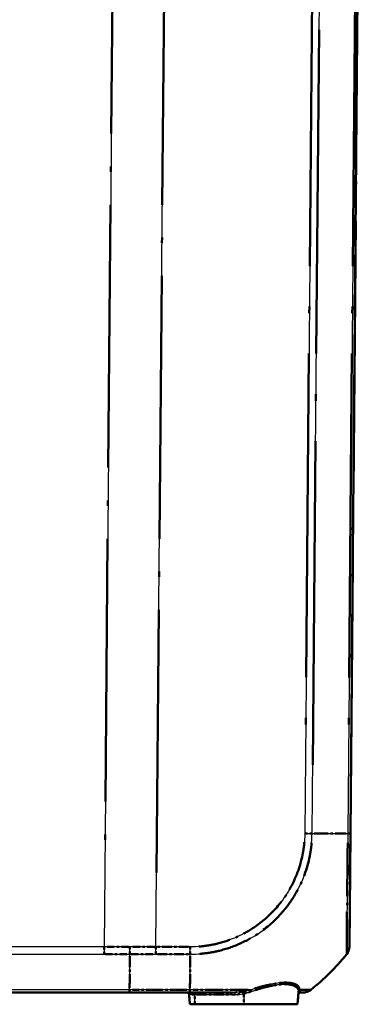
# Model space of a CAD drawing. Units: millimetres. Extents: x 1 to 1188, y 1 to 840.
# Drawn here: x 974 to 988, y 76 to 118 of the extents above; entities that cross this region are included whole.
import ezdxf

# ---------------------------------------------------------------- set-up
doc = ezdxf.new("R2010")
doc.units = ezdxf.units.MM
doc.linetypes.add('LONG_DASH_DOTTED', pattern=[0.3001, 0.2362, -0.0295, 0.0049, -0.0295])
for name, color, linetype, lineweight in [('Sichtbar (ISO)', 7, 'Continuous', 50), ('Sichtbar schmal (ISO)', 1, 'Continuous', 25), ('Überlagern (ISO)', 7, 'LONG_DASH_DOTTED', 50)]:
    doc.layers.add(name, color=color, linetype=linetype, lineweight=lineweight)

msp = doc.modelspace()

# ---------------------------------------------------------------- linework, layer by layer
at = {"layer": 'Sichtbar (ISO)'}
for p, q in [((987.974477, 83.3106659), (988.4788225, 141.1029381)), ((987.93272, 78.5257963), (987.974477, 83.3106659)), ((885.2917737, 76.6029381), (978.6658713, 76.6029381)), ((978.6658713, 76.6029381), (981.2066897, 76.6029381)), ((981.1743088, 76.5116537), (981.2100668, 76.1029381)), ((981.2066897, 76.6029381), (982.939943, 76.6029381)), ((985.7925355, 76.6168024), (985.7475782, 76.1029381)), ((985.8829556, 76.6029381), (985.9931645, 76.6029381)), ((981.2100668, 76.1029381), (981.4163225, 76.1029381)), ((983.4788225, 76.1029381), (981.4163225, 76.1029381)), ((983.4788225, 76.1029381), (985.7475782, 76.1029381))]:
    msp.add_line(p, q, dxfattribs=at)
for centre, radius, start, end in [((987.4327349, 78.5296807), 0.5, 320.86439317, 359.5), ((980.0629822, 84.5247261), 10, 308.6256731, 320.88123357), ((981.0746894, 76.5029381), 0.1, 5, 90), ((985.8829556, 76.5029381), 0.1, 90, 175), ((985.9931645, 77.1029381), 0.5, 270, 308.6256731)]:
    msp.add_arc(centre, radius, start, end, dxfattribs=at)
msp.add_ellipse((987.4327391, 78.5301596), major_axis=(0.499981, -0.0043633), ratio=0.9999904103, start_param=5.6112046821, end_param=6.2831853072, dxfattribs=at)
at = {"layer": 'Sichtbar schmal (ISO)'}
for p, q in [((978.1379432, 141.1029381), (977.5918394, 78.5256399)), ((979.7735555, 78.5256229), (980.3196595, 141.1029381)), ((986.5561227, 141.1029381), (986.0517797, 83.3109591)), ((986.3629042, 83.3092225), (986.8672624, 141.1029381)), ((988.3694483, 141.1029381), (987.8650873, 83.3088969)), ((977.5918394, 78.5256399), (886.3658055, 78.5256399)), ((977.5918394, 78.5256399), (977.5918394, 78.2144914)), ((981.2245122, 78.5256229), (979.7735555, 78.5256229)), ((886.3658055, 78.2144914), (977.5918394, 78.2144914)), ((979.7725772, 78.2145066), (981.2235339, 78.2145066)), ((978.6672332, 76.7123177), (885.2904119, 76.7123177)), ((981.2106944, 76.7123109), (978.6672331, 76.7123109)), ((981.4163225, 76.5116537), (981.1743088, 76.5116537)), ((981.4163225, 76.5116537), (981.4163225, 76.6029381)), ((981.4163225, 76.5116537), (982.939943, 76.5116537)), ((981.4163225, 76.1029381), (981.4163225, 76.5116537)), ((982.939943, 76.5116537), (982.939943, 76.6029381)), ((983.4788225, 76.5561541), (983.4788225, 76.1029381))]:
    msp.add_line(p, q, dxfattribs=at)
for centre, major_axis, ratio, start_param, end_param in [((986.0472058, 83.3163872), (-0.4999534, 0.0068297), 0.0086826738, 1.5800817201, 2.2526024234), ((980.0537276, 83.4296822), (-9.9992388, 0.0872298), 0.0084330841, 2.253592268, 2.4674483163), ((987.474496, 83.3150292), (0.499981, -0.0043633), 0.0087262032, 5.6090706727, 6.2831853072), ((979.7691924, 78.530024), (0, 0.5), 0.0087265413, 4.0295025503, 4.7035865163), ((981.2201491, 78.530024), (0, 0.5), 0.0087265413, 4.0295025503, 4.7031855906), ((981.1542218, 84.5248547), (0.0025603, -10), 0.0087265408, 0.6739118086, 0.8879076636), ((987.4327377, 78.5300031), (0.3878819, -0.3155117), 0.0067698324, 6.2635113395, 6.2831853064), ((981.2066897, 77.1029381), (0, -0.5), 0.0145242713, 0, 0.6696978797), ((983.4788225, 76.5474385), (-0.0189825, 0.0981818), 0.0166052419, 4.7980648297, 5.9406304692), ((983.8179153, 76.6363157), (-0.0317738, 0.0948179), 0.1057486678, 0.5744981963, 1.4433832661), ((985.8921549, 76.6080868), (-0.0996195, 0.0087156), 0.9591100633, 5.3396076061, 6.2831853072), ((985.8929491, 76.6360848), (-0.0999719, -0.0023725), 0.9487977677, 5.2966743701, 6.1661922827)]:
    msp.add_ellipse(centre, major_axis=major_axis, ratio=ratio, start_param=start_param, end_param=end_param, dxfattribs=at)
for points, knots in [([(981.2235339, 78.2145066), (981.2237442, 78.2142951), (981.2239567, 78.2142931), (981.2241692, 78.2142911), (981.2973139, 78.2135942), (981.3789494, 78.2151557), (981.61884, 78.228561), (981.7807203, 78.2428298), (982.1145215, 78.2895708), (982.2849593, 78.3225916), (982.7465451, 78.4359912), (983.0319909, 78.5332935), (983.602562, 78.785524), (983.887985, 78.9455687), (984.5316784, 79.3921703), (984.8689612, 79.6997), (985.3627107, 80.2884715), (985.5422907, 80.5481085), (985.9657759, 81.2974058), (986.1565482, 81.8121446), (986.2902482, 82.4830557), (986.3121593, 82.6240399), (986.3490899, 82.9450168), (986.3567328, 83.1416617), (986.3622298, 83.3087115)], [-1.5003557368, -1.5003557368, -1.5003557368, -1.5003557368, -1.5002297128, -1.5002297128, -1.5002297128, -1.4568595693, -1.4568595693, -1.3656774618, -1.3656774618, -1.2689599523, -1.2689599523, -1.1001851209, -1.1001851209, -0.9183393887, -0.9183393887, -0.6631591626, -0.6631591626, -0.4883773437, -0.4883773437, -0.1826847417, -0.1826847417, -0.1026331637, -0.1026331637, -0.0000002313, -0.0000002313, -0.0000002313, -0.0000002313]), ([(986.0515689, 83.311986), (986.0492324, 83.1409531), (986.0417074, 82.9697429), (986.0062135, 82.6672586), (985.98519, 82.5352886), (985.8576732, 81.9050877), (985.6783225, 81.4214168), (985.2794286, 80.7191883), (985.1099821, 80.4763181), (984.6451065, 79.9240659), (984.3293389, 79.6343171), (983.7256662, 79.2145721), (983.4576148, 79.0636974), (982.9224941, 78.8253447), (982.6547395, 78.7331495), (982.2212818, 78.6255958), (982.0612016, 78.5942987), (981.7483318, 78.5499444), (981.595659, 78.5361986), (981.3707581, 78.5260725), (981.298301, 78.525216), (981.2260205, 78.5254181), (981.2255175, 78.5254196), (981.2250145, 78.525421), (981.2245122, 78.5256229)], [0, 0, 0, 0, 0.1026331637, 0.1026331637, 0.1826847417, 0.1826847417, 0.4883773437, 0.4883773437, 0.6631591626, 0.6631591626, 0.9183393887, 0.9183393887, 1.1001851209, 1.1001851209, 1.2689599523, 1.2689599523, 1.3656774618, 1.3656774618, 1.4568595693, 1.4568595693, 1.5002297128, 1.5002297128, 1.5002297128, 1.5005315147, 1.5005315147, 1.5005315147, 1.5005315147]), ([(987.8650873, 83.3088969), (987.8650712, 83.3086819), (987.8650684, 83.3084666), (987.8650655, 83.3082513), (987.8639273, 83.2224318), (987.8631769, 83.1275838), (987.8632398, 82.9223225), (987.8624569, 82.8147678), (987.8597812, 82.4935453), (987.8575913, 82.2848128), (987.8521033, 81.7735621), (987.8485591, 81.4751985), (987.8411407, 80.8174023), (987.8380578, 80.4667778), (987.8308335, 79.7790632), (987.827488, 79.4536441), (987.8248771, 78.8690649), (987.8232507, 78.6255811), (987.8221778, 78.3881996), (987.8222266, 78.3304641), (987.8225585, 78.2583572), (987.8230561, 78.2372438), (987.8222539, 78.2177063), (987.8227481, 78.2177035), (987.8213021, 78.2154901), (987.8212998, 78.2154866), (987.8212975, 78.215483), (987.8213802, 78.2154266)], [-0.0001282573, -0.0001282573, -0.0001282573, -0.0001282573, 0, 0, 0, 0.0511174245, 0.0511174245, 0.113554346, 0.113554346, 0.2332596912, 0.2332596912, 0.4108741591, 0.4108741591, 0.6417729673, 0.6417729673, 0.9058095134, 0.9058095134, 1.2064868862, 1.2064868862, 1.3430253479, 1.3430253479, 1.4469983674, 1.4469983674, 1.5078867282, 1.5078867282, 1.5078867282, 1.5079830143, 1.5079830143, 1.5079830143, 1.5079830143]), ([(978.6802804, 78.211387), (978.6803357, 78.233183), (978.680391, 78.2564782), (978.6804957, 78.3054078), (978.6805453, 78.3310414), (978.6806332, 78.3839204), (978.6806716, 78.4111652), (978.6807323, 78.4664936), (978.6807545, 78.4945767), (978.6807663, 78.5226808)], [0, 0, 0, 0, 0.2500000143, 0.2500000143, 0.5000000286, 0.5000000286, 0.7500000429, 0.7500000429, 1.0000000572, 1.0000000572, 1.0000000572, 1.0000000572]), ([(979.7735555, 78.5256229), (979.5486618, 78.5256267), (979.3237653, 78.5252542), (978.959501, 78.5240416), (978.8201335, 78.5234333), (978.6807663, 78.5226808)], [-0.53868609758, -0.53868609758, -0.53868609758, -0.53868609758, -0.40401457318, -0.40401457318, -0.32055944773, -0.32055944773, -0.32055944773, -0.32055944773]), ([(978.6672332, 76.7123177), (978.6681377, 76.7908349), (978.6689998, 76.8700424), (978.6737125, 77.324897), (978.6771714, 77.7481734), (978.6802804, 78.211387)], [2.43148190682, 2.43148190682, 2.43148190682, 2.43148190682, 2.50438648147, 2.50438648147, 2.84956106835, 2.84956106835, 2.84956106835, 2.84956106835]), ([(978.6802804, 78.211387), (978.8199332, 78.2121792), (978.9595862, 78.2128254), (979.3236864, 78.2141104), (979.5481332, 78.2145066), (979.7725772, 78.2145066)], [0.32022106575, 0.32022106575, 0.32022106575, 0.32022106575, 0.40401457318, 0.40401457318, 0.53868609758, 0.53868609758, 0.53868609758, 0.53868609758]), ([(985.8359267, 76.7138937), (985.8347679, 76.7628283), (985.8195838, 76.80774), (985.7186693, 76.9406329), (985.5618113, 77.0014373), (985.1011095, 77.0269685), (984.7988399, 76.9892152), (984.24953, 76.8598595), (984.0179201, 76.7918675), (983.7857936, 76.7140861)], [-0.6920784354, -0.6920784354, -0.6920784354, -0.6920784354, -0.59794208314, -0.59794208314, -0.37357306874, -0.37357306874, -0.14958617341, -0.14958617341, 0, 0, 0, 0]), ([(983.8039322, 76.6450313), (984.0293441, 76.7238024), (984.2544247, 76.7927479), (984.7879206, 76.9237675), (985.0812099, 76.961945), (985.5283276, 76.9359987), (985.6804074, 76.8743521), (985.7778737, 76.7398094), (985.7924492, 76.6943467), (985.7933979, 76.6448004)], [0, 0, 0, 0, 0.14958617341, 0.14958617341, 0.37357306874, 0.37357306874, 0.59794208314, 0.59794208314, 0.6920784354, 0.6920784354, 0.6920784354, 0.6920784354]), ([(978.6658713, 76.6029381), (978.6659848, 76.6029381), (978.6660983, 76.6053107), (978.6663253, 76.6147341), (978.6664388, 76.6217848), (978.6666658, 76.6403645), (978.6667792, 76.6518934), (978.6670062, 76.6791013), (978.6671197, 76.6947794), (978.6672331, 76.7123109)], [0, 0, 0, 0, 0.16853766843, 0.16853766843, 0.33707533686, 0.33707533686, 0.50561300529, 0.50561300529, 0.67412898846, 0.67412898846, 0.67412898846, 0.67412898846]), ([(983.7857936, 76.7140861), (983.6411464, 76.7137742), (983.4923122, 76.7135447), (983.0570657, 76.7129734), (982.7626114, 76.7128081), (982.1945453, 76.7116416), (981.9236055, 76.7105758), (981.5026049, 76.7100348), (981.3467897, 76.7093949), (981.2111977, 76.7109352), (981.2110255, 76.7109372), (981.2108534, 76.7109391), (981.2106802, 76.7110037)], [1.000192415, 1.000192415, 1.000192415, 1.000192415, 1.09479842156, 1.09479842156, 1.27057611091, 1.27057611091, 1.42566680184, 1.42566680184, 1.50827774709, 1.50827774709, 1.50827774709, 1.5083826367, 1.5083826367, 1.5083826367, 1.5083826367]), ([(983.4614905, 76.6400218), (983.3766127, 76.6257452), (983.2901908, 76.6166205), (983.1159811, 76.6052049), (983.028169, 76.6029381), (982.939943, 76.6029381)], [-0.10831564652, -0.10831564652, -0.10831564652, -0.10831564652, -0.05415782327, -0.05415782327, -0.00000000002, -0.00000000002, -0.00000000002, -0.00000000002]), ([(982.939943, 76.5116537), (983.0302061, 76.5116537), (983.1204727, 76.5143738), (983.3004626, 76.5280726), (983.3902128, 76.5390222), (983.4788225, 76.5561541)], [0.00000000002, 0.00000000002, 0.00000000002, 0.00000000002, 0.05415782327, 0.05415782327, 0.10831564652, 0.10831564652, 0.10831564652, 0.10831564652]), ([(983.7857936, 76.7140861), (983.7330537, 76.698666), (983.6795055, 76.6848155), (983.5712612, 76.6601229), (983.5165619, 76.6492848), (983.4614905, 76.6400218)], [-0.070278604061, -0.070278604061, -0.070278604061, -0.070278604061, -0.035139302031, -0.035139302031, 0, 0, 0, 0]), ([(983.4788225, 76.5561541), (983.5339368, 76.5672697), (983.5887322, 76.5802754), (983.6972527, 76.6099065), (983.7509807, 76.6265272), (983.8039322, 76.6450313)], [0, 0, 0, 0, 0.035139302031, 0.035139302031, 0.070278604061, 0.070278604061, 0.070278604061, 0.070278604061]), ([(985.7933979, 76.6448004), (985.7934451, 76.6423343), (985.793463, 76.639902), (985.7934395, 76.6351038), (985.793398, 76.6327381), (985.7933265, 76.6304053), (985.7932551, 76.6280725), (985.7931536, 76.6257727), (985.7928901, 76.6212385), (985.7927281, 76.6190042), (985.7925355, 76.6168024)], [0, 0, 0, 0, 0.004685409472, 0.004685409472, 0.009370818943, 0.009370818943, 0.009370818943, 0.014056228415, 0.014056228415, 0.018741637887, 0.018741637887, 0.018741637887, 0.018741637887]), ([(986.3052794, 76.7123177), (986.3041057, 76.7113774), (986.3041002, 76.7113736), (986.3040947, 76.7113698), (986.3025574, 76.7103172), (986.3026783, 76.7104141), (986.296585, 76.7104994), (986.2876805, 76.7099425), (986.2538726, 76.7104059), (986.2159138, 76.7110885), (986.1097424, 76.712099), (986.0416659, 76.7126378), (985.9211746, 76.713427), (985.8800302, 76.7136653), (985.8359267, 76.7138937)], [-0.00014701926, -0.00014701926, -0.00014701926, -0.00014701926, 0, 0, 0, 0.04102888986, 0.04102888986, 0.09906449865, 0.09906449865, 0.22763884957, 0.22763884957, 0.35663167232, 0.35663167232, 0.41622457939, 0.41622457939, 0.41622457939, 0.41622457939]), ([(985.8404569, 76.690562), (985.8401902, 76.6923968), (985.8398954, 76.6942588), (985.8392502, 76.6980373), (985.8388997, 76.6999538), (985.8385218, 76.7018978), (985.8381438, 76.7038418), (985.8377384, 76.7058132), (985.8368731, 76.7098117), (985.8364133, 76.7118386), (985.8359267, 76.7138937)], [-0.018741637887, -0.018741637887, -0.018741637887, -0.018741637887, -0.014056228415, -0.014056228415, -0.009370818943, -0.009370818943, -0.009370818943, -0.004685409472, -0.004685409472, 0, 0, 0, 0]), ([(985.8829556, 76.6029381), (985.8769569, 76.6029381), (985.8698892, 76.6055217), (985.8548383, 76.6276182), (985.8467119, 76.6475289), (985.8404569, 76.690562)], [-0.21282410109, -0.21282410109, -0.21282410109, -0.21282410109, -0.10988872231, -0.10988872231, 0, 0, 0, 0])]:
    msp.add_open_spline(points, degree=3, knots=knots, dxfattribs=at)
for points in [[(978.6807663, 78.5226808), (978.3177965, 78.5246464), (977.954818, 78.5256335), (977.5918394, 78.5256399)], [(977.5918394, 78.2144914), (977.954656, 78.2144914), (978.3174726, 78.2134557), (978.6802804, 78.211387)]]:
    msp.add_open_spline(points, degree=3, dxfattribs=at)
at = {"layer": 'Überlagern (ISO)', "ltscale": 48.147846}
msp.add_line((987.974477, 83.3106659), (988.4788225, 141.1029381), dxfattribs=at)
at = {"layer": 'Überlagern (ISO)', "ltscale": 46.920906}
msp.add_line((978.1106381, 137.9740732), (977.6191446, 81.6545048), dxfattribs=at)
at = {"layer": 'Überlagern (ISO)', "ltscale": 46.920921}
msp.add_line((979.8008607, 81.6544886), (980.2923543, 137.9740723), dxfattribs=at)
at = {"layer": 'Überlagern (ISO)', "ltscale": 57.777122}
msp.add_line((986.5309055, 138.2133392), (986.0769969, 86.2005581), dxfattribs=at)
at = {"layer": 'Überlagern (ISO)', "ltscale": 57.778858}
msp.add_line((986.3881222, 86.1989083), (986.8420445, 138.2132523), dxfattribs=at)
at = {"layer": 'Überlagern (ISO)', "ltscale": 57.779182}
msp.add_line((988.3442302, 138.213236), (987.8903054, 86.198599), dxfattribs=at)
at = {"layer": 'Überlagern (ISO)', "ltscale": 9.892982}
msp.add_line((987.93272, 78.5257963), (987.974477, 83.3106659), dxfattribs=at)
at = {"layer": 'Überlagern (ISO)', "ltscale": 0.397885}
msp.add_line((977.5918394, 78.5087925), (977.5918394, 78.2277426), dxfattribs=at)
at = {"layer": 'Überlagern (ISO)', "ltscale": 1.713122}
for p, q in [((981.1519643, 78.5256229), (979.8461033, 78.5256229)), ((979.8451251, 78.2145066), (981.150986, 78.2145066))]:
    msp.add_line(p, q, dxfattribs=at)
at = {"layer": 'Überlagern (ISO)', "ltscale": 51.857212}
msp.add_line((885.2917737, 76.6029381), (978.6658713, 76.6029381), dxfattribs=at)
at = {"layer": 'Überlagern (ISO)', "ltscale": 3.333323}
msp.add_line((978.6658713, 76.6029381), (981.2066897, 76.6029381), dxfattribs=at)
at = {"layer": 'Überlagern (ISO)', "ltscale": 3.003102}
msp.add_line((981.0835214, 76.7123109), (978.7944062, 76.7123109), dxfattribs=at)
at = {"layer": 'Überlagern (ISO)', "ltscale": 0.538142}
msp.add_line((981.1743088, 76.5116537), (981.2100668, 76.1029381), dxfattribs=at)
at = {"layer": 'Überlagern (ISO)', "ltscale": 0.448751}
msp.add_line((981.3973343, 76.5116537), (981.1750549, 76.5116537), dxfattribs=at)
at = {"layer": 'Überlagern (ISO)', "ltscale": 2.330084}
msp.add_line((981.2066897, 76.6029381), (982.939943, 76.6029381), dxfattribs=at)
at = {"layer": 'Überlagern (ISO)', "ltscale": 0.175062}
for p, q in [((981.4163225, 76.5190124), (981.4163225, 76.6026631)), ((982.939943, 76.5190124), (982.939943, 76.6026631))]:
    msp.add_line(p, q, dxfattribs=at)
at = {"layer": 'Überlagern (ISO)', "ltscale": 0.484317}
msp.add_line((981.4163225, 76.1233739), (981.4163225, 76.4912179), dxfattribs=at)
at = {"layer": 'Überlagern (ISO)', "ltscale": 1.798852}
msp.add_line((981.4925035, 76.5116537), (982.863762, 76.5116537), dxfattribs=at)
at = {"layer": 'Überlagern (ISO)', "ltscale": 0.53706}
msp.add_line((983.4788225, 76.5334933), (983.4788225, 76.1255989), dxfattribs=at)
at = {"layer": 'Überlagern (ISO)', "ltscale": 0.676613}
msp.add_line((985.7925355, 76.6168024), (985.7475782, 76.1029381), dxfattribs=at)
at = {"layer": 'Überlagern (ISO)', "ltscale": 1.361286}
msp.add_line((985.8829556, 76.6029381), (985.9931645, 76.6029381), dxfattribs=at)
at = {"layer": 'Überlagern (ISO)', "ltscale": 0.424936}
msp.add_line((981.2100668, 76.1029381), (981.4163225, 76.1029381), dxfattribs=at)
at = {"layer": 'Überlagern (ISO)', "ltscale": 2.705691}
msp.add_line((983.4788225, 76.1029381), (981.4163225, 76.1029381), dxfattribs=at)
at = {"layer": 'Überlagern (ISO)', "ltscale": 4.675183}
msp.add_line((983.4788225, 76.1029381), (985.7475782, 76.1029381), dxfattribs=at)
at = {"layer": 'Überlagern (ISO)', "ltscale": 0.442219}
msp.add_arc((987.4327349, 78.5296807), 0.5, 320.86439317, 359.5, dxfattribs=at)
at = {"layer": 'Überlagern (ISO)', "ltscale": 2.80605}
msp.add_arc((980.0629822, 84.5247261), 10, 308.6256731, 320.88123357, dxfattribs=at)
at = {"layer": 'Überlagern (ISO)', "ltscale": 0.194524}
for centre, start, end in [((981.0746894, 76.5029381), 5, 90), ((985.8829556, 76.5029381), 90, 175)]:
    msp.add_arc(centre, 0.1, start, end, dxfattribs=at)
at = {"layer": 'Überlagern (ISO)', "ltscale": 0.442105}
msp.add_arc((985.9931645, 77.1029381), 0.5, 270, 308.6256731, dxfattribs=at)
at = {"layer": 'Überlagern (ISO)', "ltscale": 0.396926}
msp.add_ellipse((986.0472058, 83.3163872), major_axis=(-0.4999534, 0.0068297), ratio=0.0086826738, start_param=1.6137077552, end_param=2.2189763882, dxfattribs=at)
at = {"layer": 'Überlagern (ISO)', "ltscale": 2.524917}
msp.add_ellipse((980.0537276, 83.4296822), major_axis=(-9.9992388, 0.0872298), ratio=0.0084330841, start_param=2.2642850704, end_param=2.4567555139, dxfattribs=at)
at = {"layer": 'Überlagern (ISO)', "ltscale": 0.397867}
msp.add_ellipse((987.474496, 83.3150292), major_axis=(0.499981, -0.0043633), ratio=0.0087262032, start_param=5.6427764044, end_param=6.2494795755, dxfattribs=at)
at = {"layer": 'Überlagern (ISO)', "ltscale": 0.397848}
msp.add_ellipse((979.7691924, 78.530024), major_axis=(0, 0.5), ratio=0.0087265413, start_param=4.0632067486, end_param=4.6698823181, dxfattribs=at)
at = {"layer": 'Überlagern (ISO)', "ltscale": 0.397612}
msp.add_ellipse((981.2201491, 78.530024), major_axis=(0, 0.5), ratio=0.0087265413, start_param=4.0631867024, end_param=4.6695014386, dxfattribs=at)
at = {"layer": 'Überlagern (ISO)', "ltscale": 0.440685}
msp.add_ellipse((987.4327391, 78.5301596), major_axis=(0.499981, -0.0043633), ratio=0.9999904103, start_param=5.6112046821, end_param=6.2831853072, dxfattribs=at)
at = {"layer": 'Überlagern (ISO)', "ltscale": 2.526568}
msp.add_ellipse((981.1542218, 84.5248547), major_axis=(0.0025603, -10), ratio=0.0087265408, start_param=0.6846116013, end_param=0.8772078708, dxfattribs=at)
at = {"layer": 'Überlagern (ISO)', "ltscale": 0.011515}
msp.add_ellipse((987.4327377, 78.5300031), major_axis=(0.3878819, -0.3155117), ratio=0.0067698324, start_param=6.2644950378, end_param=6.282201608, dxfattribs=at)
at = {"layer": 'Überlagern (ISO)', "ltscale": 0.395259}
msp.add_ellipse((981.2066897, 77.1029381), major_axis=(0, -0.5), ratio=0.0145242713, start_param=0.033484894, end_param=0.6362129857, dxfattribs=at)
at = {"layer": 'Überlagern (ISO)', "ltscale": 0.134804}
msp.add_ellipse((983.4788225, 76.5474385), major_axis=(-0.0189825, 0.0981818), ratio=0.0166052419, start_param=4.8551931117, end_param=5.8835021872, dxfattribs=at)
at = {"layer": 'Überlagern (ISO)', "ltscale": 0.10249}
msp.add_ellipse((983.8179153, 76.6363157), major_axis=(-0.0317738, 0.0948179), ratio=0.1057486678, start_param=0.6179424498, end_param=1.3999390126, dxfattribs=at)
at = {"layer": 'Überlagern (ISO)', "ltscale": 0.111309}
msp.add_ellipse((985.8921549, 76.6080868), major_axis=(-0.0996195, 0.0087156), ratio=0.9591100633, start_param=5.3867864911, end_param=6.2360064221, dxfattribs=at)
at = {"layer": 'Überlagern (ISO)', "ltscale": 0.102565}
msp.add_ellipse((985.8929491, 76.6360848), major_axis=(-0.0999719, -0.0023725), ratio=0.9487977677, start_param=5.3401502657, end_param=6.1227163871, dxfattribs=at)
at = {"layer": 'Überlagern (ISO)', "ltscale": 8.907342}
msp.add_open_spline([(986.0353036, 82.9371845), (986.0315959, 82.8913183), (986.0271305, 82.845516), (986.0062135, 82.6672586), (985.98519, 82.5352886), (985.8576732, 81.9050877), (985.6783225, 81.4214168), (985.2794286, 80.7191883), (985.1099821, 80.4763181), (984.6451065, 79.9240659), (984.3293389, 79.6343171), (983.7256662, 79.2145721), (983.4576148, 79.0636974), (982.9224941, 78.8253447), (982.6547395, 78.7331495), (982.2212818, 78.6255958), (982.0612016, 78.5942987), (981.8005401, 78.5573458), (981.7005576, 78.5465718), (981.6005244, 78.5388937)], degree=3, knots=[0.0750265757, 0.0750265757, 0.0750265757, 0.0750265757, 0.1026331637, 0.1026331637, 0.1826847417, 0.1826847417, 0.4883773437, 0.4883773437, 0.6631591626, 0.6631591626, 0.9183393887, 0.9183393887, 1.1001851209, 1.1001851209, 1.2689599523, 1.2689599523, 1.3656774618, 1.3656774618, 1.425504939, 1.425504939, 1.425504939, 1.425504939], dxfattribs=at)
at = {"layer": 'Überlagern (ISO)', "ltscale": 9.486017}
msp.add_open_spline([(981.6246575, 78.2308901), (981.7307763, 78.2394319), (981.836718, 78.250671), (982.1145215, 78.2895708), (982.2849593, 78.3225916), (982.7465451, 78.4359912), (983.0319909, 78.5332935), (983.602562, 78.785524), (983.887985, 78.9455687), (984.5316784, 79.3921703), (984.8689612, 79.6997), (985.3627107, 80.2884715), (985.5422907, 80.5481085), (985.9657759, 81.2974058), (986.1565482, 81.8121446), (986.2902482, 82.4830557), (986.3121593, 82.6240399), (986.3339247, 82.8132105), (986.3385585, 82.8629118), (986.342457, 82.9129001)], degree=3, knots=[-1.4253379615, -1.4253379615, -1.4253379615, -1.4253379615, -1.3656774618, -1.3656774618, -1.2689599523, -1.2689599523, -1.1001851209, -1.1001851209, -0.9183393887, -0.9183393887, -0.6631591626, -0.6631591626, -0.4883773437, -0.4883773437, -0.1826847417, -0.1826847417, -0.1026331637, -0.1026331637, -0.0750180066, -0.0750180066, -0.0750180066, -0.0750180066], dxfattribs=at)
at = {"layer": 'Überlagern (ISO)', "ltscale": 9.478158}
msp.add_open_spline([(987.8629177, 82.9060972), (987.8626138, 82.8387032), (987.862102, 82.7721599), (987.8597812, 82.4935453), (987.8575913, 82.2848128), (987.8521033, 81.7735621), (987.8485591, 81.4751985), (987.8411407, 80.8174023), (987.8380578, 80.4667778), (987.8308335, 79.7790632), (987.827488, 79.4536441), (987.8248771, 78.8690649), (987.8232507, 78.6255811), (987.8221778, 78.3881996), (987.8222266, 78.3304641), (987.8225386, 78.2626807), (987.8229249, 78.2432941), (987.8227064, 78.2305599)], degree=3, knots=[0.0752773062, 0.0752773062, 0.0752773062, 0.0752773062, 0.113554346, 0.113554346, 0.2332596912, 0.2332596912, 0.4108741591, 0.4108741591, 0.6417729673, 0.6417729673, 0.9058095134, 0.9058095134, 1.2064868862, 1.2064868862, 1.3430253479, 1.3430253479, 1.4325774508, 1.4325774508, 1.4325774508, 1.4325774508], dxfattribs=at)
at = {"layer": 'Überlagern (ISO)', "ltscale": 1.285616}
msp.add_open_spline([(978.6263208, 78.5229683), (978.2996472, 78.5246493), (977.9729669, 78.5255376), (977.6462862, 78.5256315)], degree=3, dxfattribs=at)
at = {"layer": 'Überlagern (ISO)', "ltscale": 0.39811}
msp.add_open_spline([(978.6803135, 78.2246418), (978.6803577, 78.2425478), (978.6804014, 78.2613712), (978.6804957, 78.3054078), (978.6805453, 78.3310414), (978.6806332, 78.3839204), (978.6806716, 78.4111652), (978.6807262, 78.4609608), (978.6807453, 78.4833602), (978.680758, 78.5058241)], degree=3, knots=[0.05000000286, 0.05000000286, 0.05000000286, 0.05000000286, 0.25000001431, 0.25000001431, 0.50000002862, 0.50000002862, 0.75000004294, 0.75000004294, 0.95000005439, 0.95000005439, 0.95000005439, 0.95000005439], dxfattribs=at)
at = {"layer": 'Überlagern (ISO)', "ltscale": 1.290201}
msp.add_open_spline([(979.7189166, 78.5256164), (979.5122354, 78.5255639), (979.3055521, 78.5251936), (978.9777143, 78.5241023), (978.85656, 78.5235899), (978.7354059, 78.5229685)], degree=3, knots=[-0.52777976509, -0.52777976509, -0.52777976509, -0.52777976509, -0.40401457318, -0.40401457318, -0.33146578022, -0.33146578022, -0.33146578022, -0.33146578022], dxfattribs=at)
at = {"layer": 'Überlagern (ISO)', "ltscale": 1.285043}
msp.add_open_spline([(977.6462619, 78.2144836), (977.9727968, 78.2143904), (978.2993314, 78.2134584), (978.6258592, 78.2116895)], degree=3, dxfattribs=at)
at = {"layer": 'Überlagern (ISO)', "ltscale": 2.515675}
msp.add_open_spline([(978.6680008, 76.7800141), (978.6686287, 76.8362663), (978.6692354, 76.8927851), (978.6734768, 77.3021542), (978.6767509, 77.6970808), (978.6797117, 78.1276707)], degree=3, knots=[2.4523858649, 2.4523858649, 2.4523858649, 2.4523858649, 2.50438648147, 2.50438648147, 2.82865711028, 2.82865711028, 2.82865711028, 2.82865711028], dxfattribs=at)
at = {"layer": 'Überlagern (ISO)', "ltscale": 1.289619}
msp.add_open_spline([(978.7348955, 78.2116893), (978.8563433, 78.2123451), (978.9777912, 78.2128896), (979.3054814, 78.2140461), (979.5117233, 78.2144397), (979.717963, 78.2144988)], degree=3, knots=[0.33114431734, 0.33114431734, 0.33114431734, 0.33114431734, 0.40401457318, 0.40401457318, 0.52776284599, 0.52776284599, 0.52776284599, 0.52776284599], dxfattribs=at)
at = {"layer": 'Überlagern (ISO)', "ltscale": 4.035909}
msp.add_open_spline([(985.8289327, 76.766147), (985.8216263, 76.7950854), (985.80862, 76.8221781), (985.7186693, 76.9406329), (985.5618113, 77.0014373), (985.1011095, 77.0269685), (984.7988399, 76.9892152), (984.3004124, 76.8718417), (984.1244535, 76.8224582), (983.9466669, 76.766415)], degree=3, knots=[-0.65747451363, -0.65747451363, -0.65747451363, -0.65747451363, -0.59794208314, -0.59794208314, -0.37357306874, -0.37357306874, -0.14958617341, -0.14958617341, -0.03460392177, -0.03460392177, -0.03460392177, -0.03460392177], dxfattribs=at)
at = {"layer": 'Überlagern (ISO)', "ltscale": 3.923886}
msp.add_open_spline([(983.9601756, 76.6980381), (984.1328672, 76.7548188), (984.3038422, 76.8048842), (984.7879206, 76.9237675), (985.0812099, 76.961945), (985.5283276, 76.9359987), (985.6804074, 76.8743521), (985.7672845, 76.7544267), (985.7798105, 76.7270004), (985.7867977, 76.6977035)], degree=3, knots=[0.03460392177, 0.03460392177, 0.03460392177, 0.03460392177, 0.14958617341, 0.14958617341, 0.37357306874, 0.37357306874, 0.59794208314, 0.59794208314, 0.65747451363, 0.65747451363, 0.65747451363, 0.65747451363], dxfattribs=at)
at = {"layer": 'Überlagern (ISO)', "ltscale": 0.397875}
msp.add_open_spline([(978.6659394, 76.6032225), (978.6660302, 76.6039807), (978.666121, 76.606253), (978.6663253, 76.6147341), (978.6664388, 76.6217848), (978.6666658, 76.6403645), (978.6667792, 76.6518934), (978.6669835, 76.6763804), (978.6670743, 76.6885906), (978.6671651, 76.7020152)], degree=3, knots=[0.03370644942, 0.03370644942, 0.03370644942, 0.03370644942, 0.16853766843, 0.16853766843, 0.33707533686, 0.33707533686, 0.50561300529, 0.50561300529, 0.64042253903, 0.64042253903, 0.64042253903, 0.64042253903], dxfattribs=at)
at = {"layer": 'Überlagern (ISO)', "ltscale": 3.198566}
msp.add_open_spline([(983.6683525, 76.7138516), (983.5609485, 76.7136531), (983.4514096, 76.713491), (983.0570657, 76.7129734), (982.7626114, 76.7128081), (982.1945453, 76.7116416), (981.9236055, 76.7105758), (981.5474227, 76.7100924), (981.441354, 76.7097445), (981.3406357, 76.7100578)], degree=3, knots=[1.02560192608, 1.02560192608, 1.02560192608, 1.02560192608, 1.09479842156, 1.09479842156, 1.27057611091, 1.27057611091, 1.42566680184, 1.42566680184, 1.48297312562, 1.48297312562, 1.48297312562, 1.48297312562], dxfattribs=at)
at = {"layer": 'Überlagern (ISO)', "ltscale": 0.61902}
msp.add_open_spline([(983.4359817, 76.6358916), (983.3593215, 76.6239545), (983.2814803, 76.6160497), (983.1246915, 76.6057757), (983.0457243, 76.6034259), (982.9663981, 76.6030073)], degree=3, knots=[-0.102899864192, -0.102899864192, -0.102899864192, -0.102899864192, -0.054157823269, -0.054157823269, -0.005415782346, -0.005415782346, -0.005415782346, -0.005415782346], dxfattribs=at)
at = {"layer": 'Überlagern (ISO)', "ltscale": 0.639308}
msp.add_open_spline([(982.9670218, 76.5117367), (983.0482567, 76.512239), (983.1294721, 76.5150587), (983.2914631, 76.5273876), (983.3722603, 76.5368733), (983.4522063, 76.5511979)], degree=3, knots=[0.005415782346, 0.005415782346, 0.005415782346, 0.005415782346, 0.054157823269, 0.054157823269, 0.102899864192, 0.102899864192, 0.102899864192, 0.102899864192], dxfattribs=at)
at = {"layer": 'Überlagern (ISO)', "ltscale": 0.395489}
msp.add_open_spline([(983.7699476, 76.7095071), (983.7223383, 76.6959109), (983.6740933, 76.6835809), (983.5766734, 76.6613575), (983.527496, 76.6514675), (983.4780006, 76.6428479)], degree=3, knots=[-0.066764673858, -0.066764673858, -0.066764673858, -0.066764673858, -0.035139302031, -0.035139302031, -0.003513930203, -0.003513930203, -0.003513930203, -0.003513930203], dxfattribs=at)
at = {"layer": 'Überlagern (ISO)', "ltscale": 0.398797}
msp.add_open_spline([(983.495347, 76.5595454), (983.5448905, 76.569889), (983.5941583, 76.581757), (983.6918267, 76.608425), (983.7402298, 76.6232211), (983.7880237, 76.6395365)], degree=3, knots=[0.003513930203, 0.003513930203, 0.003513930203, 0.003513930203, 0.035139302031, 0.035139302031, 0.066764673858, 0.066764673858, 0.066764673858, 0.066764673858], dxfattribs=at)
at = {"layer": 'Überlagern (ISO)', "ltscale": 0.106396}
msp.add_open_spline([(985.7934227, 76.6433248), (985.7934511, 76.6413627), (985.7934607, 76.6394221), (985.7934395, 76.6351038), (985.793398, 76.6327381), (985.7933265, 76.6304053), (985.7932551, 76.6280725), (985.7931536, 76.6257727), (985.7929165, 76.6216919), (985.7927917, 76.6198992), (985.7926474, 76.6181273)], degree=3, knots=[0.000937081894, 0.000937081894, 0.000937081894, 0.000937081894, 0.004685409472, 0.004685409472, 0.009370818943, 0.009370818943, 0.009370818943, 0.014056228415, 0.014056228415, 0.017804555992, 0.017804555992, 0.017804555992, 0.017804555992], dxfattribs=at)
at = {"layer": 'Überlagern (ISO)', "ltscale": 0.105237}
msp.add_open_spline([(985.8402935, 76.6916662), (985.8400711, 76.6931427), (985.8398309, 76.6946366), (985.8392502, 76.6980373), (985.8388997, 76.6999538), (985.8385218, 76.7018978), (985.8381438, 76.7038418), (985.8377384, 76.7058132), (985.8369597, 76.7094118), (985.8365962, 76.711029), (985.8362155, 76.712664)], degree=3, knots=[-0.017804555992, -0.017804555992, -0.017804555992, -0.017804555992, -0.014056228415, -0.014056228415, -0.009370818943, -0.009370818943, -0.009370818943, -0.004685409472, -0.004685409472, -0.000937081894, -0.000937081894, -0.000937081894, -0.000937081894], dxfattribs=at)
at = {"layer": 'Überlagern (ISO)', "ltscale": 1.227806}
msp.add_open_spline([(985.8810619, 76.603027), (985.8754934, 76.6035589), (985.8691366, 76.6066265), (985.8555908, 76.6265133), (985.8482824, 76.6437525), (985.8423246, 76.6786977)], degree=3, knots=[-0.20218289603, -0.20218289603, -0.20218289603, -0.20218289603, -0.10988872231, -0.10988872231, -0.01064120505, -0.01064120505, -0.01064120505, -0.01064120505], dxfattribs=at)
at = {"layer": 'Überlagern (ISO)', "ltscale": 2.62174}
msp.add_open_spline([(986.3024836, 76.7104993), (986.3020079, 76.7103992), (986.3014068, 76.7104319), (986.296585, 76.7104994), (986.2876805, 76.7099425), (986.2538726, 76.7104059), (986.2159138, 76.7110885), (986.1097424, 76.712099), (986.0416659, 76.7126378), (985.9344761, 76.7133399), (985.9084029, 76.7134975), (985.8810608, 76.7136506)], degree=3, knots=[0.02067156067, 0.02067156067, 0.02067156067, 0.02067156067, 0.04102888986, 0.04102888986, 0.09906449865, 0.09906449865, 0.22763884957, 0.22763884957, 0.35663167232, 0.35663167232, 0.39540599945, 0.39540599945, 0.39540599945, 0.39540599945], dxfattribs=at)

doc.saveas('drawing.dxf')
